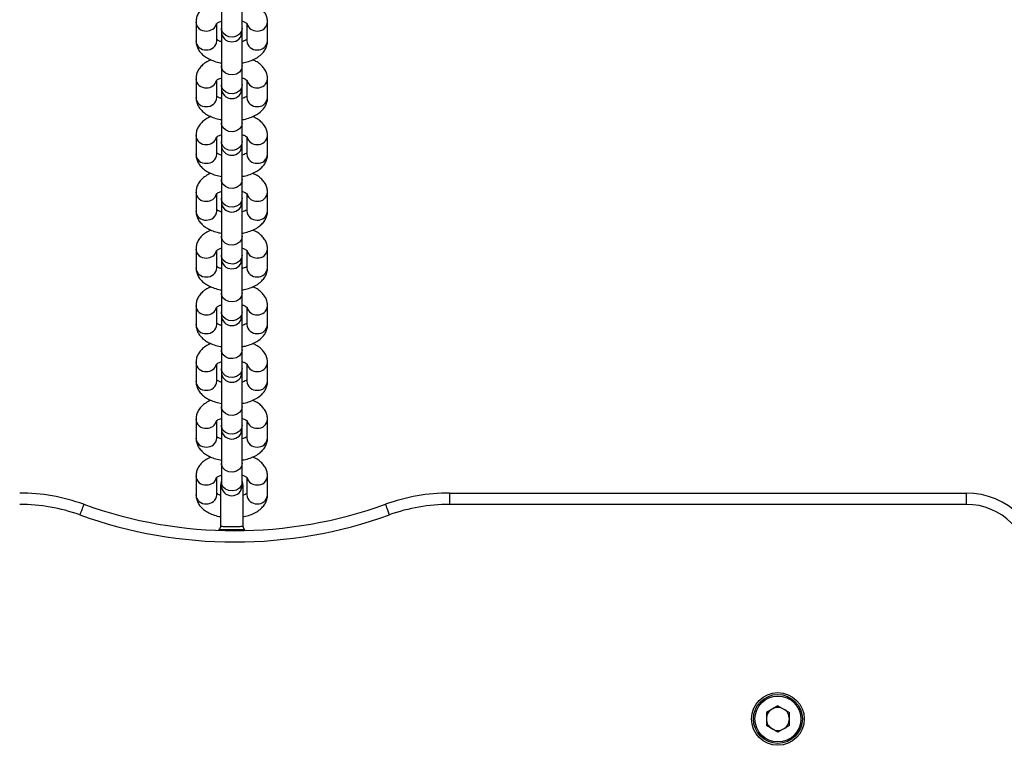
# Model space of a CAD drawing. Units: millimetres. Extents: x 411 to 5507, y 359 to 6293.
# Drawn here: x 2183 to 2444, y 2324 to 2517 of the extents above; entities that cross this region are included whole.
import ezdxf

# ---------------------------------------------------------------- set-up
doc = ezdxf.new("R2010")
doc.units = ezdxf.units.MM
doc.header["$LTSCALE"] = 100

msp = doc.modelspace()

# ---------------------------------------------------------------- linework, layer by layer
at = {"color": 7, "linetype": 'Continuous', "lineweight": 25}
for p, q in [((2236.46, 2519.39), (2236.46, 2514.39)), ((2241.96, 2514.39), (2241.96, 2519.39)), ((2229.71, 2515.99), (2229.71, 2511)), ((2235.21, 2511), (2235.21, 2515.56)), ((2243.21, 2515.61), (2243.21, 2511)), ((2248.71, 2511), (2248.71, 2515.99)), ((2236.46, 2514.39), (2236.46, 2513.49)), ((2236.46, 2513.49), (2236.46, 2504.32)), ((2241.96, 2513.49), (2241.96, 2514.39)), ((2241.96, 2504.32), (2241.96, 2513.49)), ((2236.46, 2504.32), (2236.46, 2499.32)), ((2241.96, 2499.32), (2241.96, 2504.32)), ((2229.71, 2500.92), (2229.71, 2495.93)), ((2235.21, 2495.93), (2235.21, 2500.49)), ((2236.46, 2499.32), (2236.46, 2498.42)), ((2241.96, 2498.42), (2241.96, 2499.32)), ((2243.21, 2500.53), (2243.21, 2495.93)), ((2248.71, 2495.93), (2248.71, 2500.92)), ((2236.46, 2498.42), (2236.46, 2489.24)), ((2241.96, 2489.24), (2241.96, 2498.42)), ((2236.46, 2489.24), (2236.46, 2484.25)), ((2241.96, 2484.25), (2241.96, 2489.24)), ((2229.71, 2485.85), (2229.71, 2480.86)), ((2235.21, 2480.86), (2235.21, 2485.41)), ((2236.46, 2484.25), (2236.46, 2483.35)), ((2241.96, 2483.35), (2241.96, 2484.25)), ((2243.21, 2485.46), (2243.21, 2480.86)), ((2248.71, 2480.86), (2248.71, 2485.85)), ((2236.46, 2483.35), (2236.46, 2474.17)), ((2241.96, 2474.17), (2241.96, 2483.35)), ((2236.46, 2474.17), (2236.46, 2469.18)), ((2241.96, 2469.18), (2241.96, 2474.17)), ((2229.71, 2470.78), (2229.71, 2465.79)), ((2248.71, 2465.79), (2248.71, 2470.78)), ((2235.21, 2465.79), (2235.21, 2470.34)), ((2236.46, 2469.18), (2236.46, 2468.28)), ((2236.46, 2468.28), (2236.46, 2459.1)), ((2241.96, 2468.28), (2241.96, 2469.18)), ((2241.96, 2459.1), (2241.96, 2468.28)), ((2243.21, 2470.39), (2243.21, 2465.79)), ((2236.46, 2459.1), (2236.46, 2454.11)), ((2241.96, 2454.11), (2241.96, 2459.1)), ((2229.71, 2455.71), (2229.71, 2450.71)), ((2235.21, 2450.71), (2235.21, 2455.27)), ((2243.21, 2455.32), (2243.21, 2450.71)), ((2248.71, 2450.71), (2248.71, 2455.71)), ((2236.46, 2454.11), (2236.46, 2453.2)), ((2236.46, 2453.2), (2236.46, 2444.03)), ((2241.96, 2453.2), (2241.96, 2454.11)), ((2241.96, 2444.03), (2241.96, 2453.2)), ((2236.46, 2444.03), (2236.46, 2439.04)), ((2241.96, 2439.04), (2241.96, 2444.03)), ((2229.71, 2440.64), (2229.71, 2435.64)), ((2235.21, 2435.64), (2235.21, 2440.2)), ((2243.21, 2440.25), (2243.21, 2435.64)), ((2248.71, 2435.64), (2248.71, 2440.64)), ((2236.46, 2439.04), (2236.46, 2438.13)), ((2236.46, 2438.13), (2236.46, 2428.96)), ((2241.96, 2438.13), (2241.96, 2439.04)), ((2241.96, 2428.96), (2241.96, 2438.13)), ((2236.46, 2428.96), (2236.46, 2423.96)), ((2241.96, 2423.96), (2241.96, 2428.96)), ((2229.71, 2425.57), (2229.71, 2420.57)), ((2235.21, 2420.57), (2235.21, 2425.13)), ((2236.46, 2423.96), (2236.46, 2423.06)), ((2241.96, 2423.06), (2241.96, 2423.96)), ((2243.21, 2425.18), (2243.21, 2420.57)), ((2248.71, 2420.57), (2248.71, 2425.57)), ((2236.46, 2423.06), (2236.46, 2413.89)), ((2241.96, 2413.89), (2241.96, 2423.06)), ((2236.46, 2413.89), (2236.46, 2408.89)), ((2241.96, 2408.89), (2241.96, 2413.89)), ((2229.71, 2410.49), (2229.71, 2405.5)), ((2248.71, 2405.5), (2248.71, 2410.49)), ((2235.21, 2405.5), (2235.21, 2410.06)), ((2236.46, 2408.89), (2236.46, 2407.99)), ((2236.46, 2407.99), (2236.46, 2398.82)), ((2241.96, 2407.99), (2241.96, 2408.89)), ((2241.96, 2398.82), (2241.96, 2407.99)), ((2243.21, 2410.11), (2243.21, 2405.5)), ((2236.46, 2398.82), (2236.46, 2393.82)), ((2241.96, 2393.82), (2241.96, 2398.82)), ((2229.71, 2395.42), (2229.71, 2390.43)), ((2235.21, 2390.43), (2235.21, 2394.98)), ((2243.21, 2395.03), (2243.21, 2390.43)), ((2248.71, 2390.43), (2248.71, 2395.42)), ((2236.21, 2392.89), (2236.21, 2382.12)), ((2236.46, 2393.82), (2236.46, 2392.92)), ((2241.96, 2392.92), (2241.96, 2393.82)), ((2242.21, 2382.27), (2242.21, 2392.89)), ((2297.02, 2390.89), (2434.21, 2390.89)), ((2297.02, 2390.89), (2297.02, 2387.89)), ((2434.21, 2390.89), (2434.21, 2387.89)), ((2434.21, 2387.89), (2297.02, 2387.89)), ((2236.21, 2382.12), (2236.21, 2381.87)), ((2236.24, 2382.21), (2236.22, 2382.19)), ((2242.21, 2382.06), (2242.21, 2382.27)), ((2235.85, 2381.24), (2235.68, 2381.05)), ((2242.7, 2381.09), (2242.57, 2381.24)), ((2384.21, 2334.41), (2381.16, 2332.65)), ((2381.16, 2332.65), (2381.16, 2329.13)), ((2384.21, 2334.41), (2387.26, 2332.65)), ((2387.26, 2329.13), (2387.26, 2332.65)), ((2384.21, 2327.37), (2381.16, 2329.13)), ((2387.26, 2329.13), (2384.21, 2327.37))]:
    msp.add_line(p, q, dxfattribs=at)
at = {"color": 8, "linetype": 'Continuous', "lineweight": 25}
msp.add_line((2236.22, 2382), (2236.22, 2382.04), dxfattribs=at)
at = {"color": 8, "linetype": 'Continuous', "lineweight": 25, "flags": 128}
for points in [[(2241.96, 2514.39), (2241.77, 2513.53), (2241.24, 2512.79), (2240.44, 2512.26), (2239.46, 2512.02), (2238.46, 2512.1), (2237.55, 2512.49), (2236.87, 2513.14), (2236.51, 2513.96), (2236.46, 2514.39)], [(2241.96, 2504.32), (2241.77, 2503.46), (2241.24, 2502.71), (2240.44, 2502.18), (2239.46, 2501.94), (2238.46, 2502.02), (2237.55, 2502.42), (2236.87, 2503.06), (2236.51, 2503.88), (2236.46, 2504.32)], [(2241.96, 2499.32), (2241.77, 2498.46), (2241.24, 2497.72), (2240.44, 2497.19), (2239.46, 2496.95), (2238.46, 2497.03), (2237.55, 2497.42), (2236.87, 2498.07), (2236.51, 2498.88), (2236.46, 2499.32)], [(2241.96, 2489.24), (2241.77, 2488.38), (2241.24, 2487.64), (2240.44, 2487.11), (2239.46, 2486.87), (2238.46, 2486.95), (2237.55, 2487.34), (2236.87, 2487.99), (2236.51, 2488.81), (2236.46, 2489.24)], [(2241.96, 2484.25), (2241.77, 2483.39), (2241.24, 2482.64), (2240.44, 2482.12), (2239.46, 2481.88), (2238.46, 2481.96), (2237.55, 2482.35), (2236.87, 2483), (2236.51, 2483.81), (2236.46, 2484.25)], [(2241.96, 2474.17), (2241.77, 2473.31), (2241.24, 2472.57), (2240.44, 2472.04), (2239.46, 2471.8), (2238.46, 2471.88), (2237.55, 2472.27), (2236.87, 2472.92), (2236.51, 2473.74), (2236.46, 2474.17)], [(2241.96, 2469.18), (2241.77, 2468.32), (2241.24, 2467.57), (2240.44, 2467.05), (2239.46, 2466.81), (2238.46, 2466.89), (2237.55, 2467.28), (2236.87, 2467.92), (2236.51, 2468.74), (2236.46, 2469.18)], [(2241.96, 2459.1), (2241.77, 2458.24), (2241.24, 2457.5), (2240.44, 2456.97), (2239.46, 2456.73), (2238.46, 2456.81), (2237.55, 2457.2), (2236.87, 2457.85), (2236.51, 2458.66), (2236.46, 2459.1)], [(2241.96, 2454.11), (2241.77, 2453.25), (2241.24, 2452.5), (2240.44, 2451.97), (2239.46, 2451.73), (2238.46, 2451.82), (2237.55, 2452.21), (2236.87, 2452.85), (2236.51, 2453.67), (2236.46, 2454.11)], [(2241.96, 2444.03), (2241.77, 2443.17), (2241.24, 2442.43), (2240.44, 2441.9), (2239.46, 2441.66), (2238.46, 2441.74), (2237.55, 2442.13), (2236.87, 2442.78), (2236.51, 2443.59), (2236.46, 2444.03)], [(2241.96, 2439.04), (2241.77, 2438.17), (2241.24, 2437.43), (2240.44, 2436.9), (2239.46, 2436.66), (2238.46, 2436.74), (2237.55, 2437.13), (2236.87, 2437.78), (2236.51, 2438.6), (2236.46, 2439.04)], [(2241.96, 2428.96), (2241.77, 2428.1), (2241.24, 2427.35), (2240.44, 2426.83), (2239.46, 2426.59), (2238.46, 2426.67), (2237.55, 2427.06), (2236.87, 2427.7), (2236.51, 2428.52), (2236.46, 2428.96)], [(2241.96, 2423.96), (2241.77, 2423.1), (2241.24, 2422.36), (2240.44, 2421.83), (2239.46, 2421.59), (2238.46, 2421.67), (2237.55, 2422.06), (2236.87, 2422.71), (2236.51, 2423.53), (2236.46, 2423.96)], [(2241.96, 2413.89), (2241.77, 2413.03), (2241.24, 2412.28), (2240.44, 2411.75), (2239.46, 2411.51), (2238.46, 2411.6), (2237.55, 2411.99), (2236.87, 2412.63), (2236.51, 2413.45), (2236.46, 2413.89)], [(2241.96, 2408.89), (2241.77, 2408.03), (2241.24, 2407.29), (2240.44, 2406.76), (2239.46, 2406.52), (2238.46, 2406.6), (2237.55, 2406.99), (2236.87, 2407.64), (2236.51, 2408.45), (2236.46, 2408.89)], [(2241.96, 2398.82), (2241.77, 2397.96), (2241.24, 2397.21), (2240.44, 2396.68), (2239.46, 2396.44), (2238.46, 2396.52), (2237.55, 2396.91), (2236.87, 2397.56), (2236.51, 2398.38), (2236.46, 2398.82)], [(2241.96, 2393.82), (2241.77, 2392.96), (2241.24, 2392.22), (2240.44, 2391.69), (2239.46, 2391.45), (2238.46, 2391.53), (2237.55, 2391.92), (2236.87, 2392.57), (2236.51, 2393.38), (2236.46, 2393.82)]]:
    msp.add_lwpolyline(points, dxfattribs=at)
at = {"color": 7, "linetype": 'Continuous', "lineweight": 25, "flags": 128}
for points in [[(2236.46, 2394.09), (2236.39, 2393.92), (2236.21, 2392.89)], [(2242.21, 2392.89), (2242.03, 2393.92), (2241.96, 2394.09)], [(2199.9, 2387.91), (2199.88, 2387.86), (2199.82, 2387.7), (2199.73, 2387.44), (2199.6, 2387.09), (2199.45, 2386.66), (2199.27, 2386.17), (2199.08, 2385.64), (2198.88, 2385.09)], [(2280.02, 2387.91), (2280.04, 2387.86), (2280.1, 2387.7), (2280.19, 2387.44), (2280.32, 2387.09), (2280.48, 2386.66), (2280.65, 2386.17), (2280.84, 2385.64), (2281.04, 2385.09)]]:
    msp.add_lwpolyline(points, dxfattribs=at)
at = {"color": 7, "linetype": 'Continuous', "lineweight": 25}
for radius in [7, 6.5, 6.1]:
    msp.add_circle((2384.21, 2330.89), radius, dxfattribs=at)
at = {"color": 8, "linetype": 'Continuous', "lineweight": 25}
for centre, radius, start, end in [((2232.24, 2516.14), 2.54, 183.2556, 274.8927), ((2232.6, 2516.27), 2.66, 266.9862, 344.5356), ((2245.82, 2516.27), 2.66, 195.6581, 273.0037), ((2246.18, 2516.14), 2.54, 265.1097, 356.742), ((2232.24, 2511.15), 2.54, 183.3037, 274.89), ((2232.65, 2511.18), 2.57, 265.8287, 355.9782), ((2245.77, 2511.18), 2.57, 184.0218, 274.1713), ((2246.18, 2511.15), 2.54, 265.1124, 356.6939), ((2232.24, 2501.07), 2.54, 183.2556, 274.8927), ((2232.6, 2501.2), 2.66, 266.9862, 344.5356), ((2245.82, 2501.2), 2.66, 195.6581, 273.0037), ((2246.18, 2501.07), 2.54, 265.1097, 356.742), ((2232.24, 2496.07), 2.54, 183.3037, 274.89), ((2232.65, 2496.11), 2.57, 265.8287, 355.9782), ((2245.77, 2496.11), 2.57, 184.0218, 274.1713), ((2246.18, 2496.07), 2.54, 265.1124, 356.6939), ((2232.24, 2486), 2.54, 183.2556, 274.8927), ((2232.6, 2486.13), 2.66, 266.9862, 344.5356), ((2245.82, 2486.13), 2.66, 195.6581, 273.0037), ((2246.18, 2486), 2.54, 265.1097, 356.742), ((2232.24, 2481), 2.54, 183.3037, 274.89), ((2232.65, 2481.04), 2.57, 265.8287, 355.9782), ((2245.77, 2481.04), 2.57, 184.0218, 274.1713), ((2246.18, 2481), 2.54, 265.1124, 356.6939), ((2232.24, 2470.93), 2.54, 183.2556, 274.8927), ((2246.18, 2470.93), 2.54, 265.1097, 356.742), ((2232.6, 2471.05), 2.66, 266.9862, 344.5356), ((2245.82, 2471.06), 2.66, 195.6581, 273.0037), ((2232.24, 2465.93), 2.54, 183.3037, 274.89), ((2232.65, 2465.97), 2.57, 265.8287, 355.9782), ((2245.77, 2465.97), 2.57, 184.0218, 274.1713), ((2246.18, 2465.93), 2.54, 265.1124, 356.6939), ((2232.24, 2455.85), 2.54, 183.2556, 274.8927), ((2232.6, 2455.98), 2.66, 266.9862, 344.5356), ((2245.82, 2455.98), 2.66, 195.6581, 273.0037), ((2246.18, 2455.86), 2.54, 265.1097, 356.742), ((2232.24, 2450.86), 2.54, 183.3037, 274.89), ((2232.65, 2450.89), 2.57, 265.8287, 355.9782), ((2245.77, 2450.89), 2.57, 184.0218, 274.1713), ((2246.18, 2450.86), 2.54, 265.1124, 356.6939), ((2232.24, 2440.78), 2.54, 183.2556, 274.8927), ((2232.6, 2440.91), 2.66, 266.9862, 344.5356), ((2245.82, 2440.91), 2.66, 195.6581, 273.0037), ((2246.18, 2440.78), 2.54, 265.1097, 356.742), ((2232.24, 2435.79), 2.54, 183.3037, 274.89), ((2232.65, 2435.82), 2.57, 265.8287, 355.9782), ((2245.77, 2435.82), 2.57, 184.0218, 274.1713), ((2246.18, 2435.79), 2.54, 265.1124, 356.6939), ((2232.24, 2425.71), 2.54, 183.2556, 274.8927), ((2232.6, 2425.84), 2.66, 266.9862, 344.5356), ((2245.82, 2425.84), 2.66, 195.6581, 273.0037), ((2246.18, 2425.71), 2.54, 265.1097, 356.742), ((2232.24, 2420.72), 2.54, 183.3037, 274.89), ((2232.65, 2420.75), 2.57, 265.8287, 355.9782), ((2245.77, 2420.75), 2.57, 184.0218, 274.1713), ((2246.18, 2420.72), 2.54, 265.1124, 356.6939), ((2232.24, 2410.64), 2.54, 183.2556, 274.8927), ((2246.18, 2410.64), 2.54, 265.1097, 356.742), ((2232.6, 2410.77), 2.66, 266.9862, 344.5356), ((2245.82, 2410.77), 2.66, 195.6581, 273.0037), ((2232.24, 2405.65), 2.54, 183.3037, 274.89), ((2232.65, 2405.68), 2.57, 265.8287, 355.9782), ((2245.77, 2405.68), 2.57, 184.0218, 274.1713), ((2246.18, 2405.65), 2.54, 265.1124, 356.6939), ((2232.24, 2395.57), 2.54, 183.2556, 274.8927), ((2232.6, 2395.7), 2.66, 266.9862, 344.5356), ((2245.82, 2395.7), 2.66, 195.6581, 273.0037), ((2246.18, 2395.57), 2.54, 265.1097, 356.742), ((2232.24, 2390.57), 2.54, 183.3037, 274.89), ((2232.65, 2390.61), 2.57, 265.8287, 355.9782), ((2245.77, 2390.61), 2.57, 184.0218, 274.1713), ((2246.18, 2390.57), 2.54, 265.1124, 356.6939)]:
    msp.add_arc(centre, radius, start, end, dxfattribs=at)
at = {"color": 7, "linetype": 'Continuous', "lineweight": 25}
for centre, radius, start, end in [((2239.21, 2513.49), 2.75, 180, 0), ((2239.21, 2498.42), 2.75, 180, 0), ((2239.21, 2483.35), 2.75, 180, 0), ((2239.21, 2468.28), 2.75, 180, 0), ((2239.21, 2453.2), 2.75, 180, 0), ((2239.21, 2438.13), 2.75, 180, 0), ((2239.21, 2423.06), 2.75, 180, 0), ((2239.21, 2407.99), 2.75, 180, 0), ((2239.21, 2392.92), 2.75, 180, 0), ((2182.9, 2340.89), 50, 70.1205, 90), ((2297.02, 2340.89), 50, 90, 109.8795), ((2434.21, 2370.89), 20, 0, 90), ((2182.9, 2340.89), 47, 70.1205, 90), ((2239.96, 2498.71), 117.81, 250.1205, 289.8795), ((2297.02, 2340.89), 47, 90, 109.8795), ((2434.21, 2370.89), 17, 0, 90), ((2239.96, 2498.71), 120.81, 250.1205, 289.8795), ((2384.21, 2330.89), 3.05, 120, 180), ((2384.21, 2330.89), 3.05, 60, 120), ((2384.21, 2330.89), 3.05, 0, 60), ((2384.21, 2330.89), 3.05, 180, 240), ((2384.21, 2330.89), 3.05, 300, 0), ((2384.21, 2330.89), 3.05, 240, 300)]:
    msp.add_arc(centre, radius, start, end, dxfattribs=at)
for points, knots in [([(2233.69, 2521.03), (2233.42, 2520.92), (2232.69, 2520.61), (2231.72, 2519.94), (2230.8, 2519.04), (2230.15, 2518.03), (2229.77, 2517), (2229.73, 2516.31), (2229.71, 2515.99)], [0, 0, 0, 0, 0.120895, 0.32664, 0.517187, 0.693687, 0.862271, 1, 1, 1, 1]), ([(2248.71, 2515.99), (2248.69, 2516.33), (2248.64, 2517.05), (2248.24, 2518.09), (2247.6, 2519.06), (2246.72, 2519.92), (2245.76, 2520.59), (2245.03, 2520.91), (2244.73, 2521.04)], [0, 0, 0, 0, 0.147379, 0.317786, 0.488821, 0.668914, 0.864179, 1, 1, 1, 1]), ([(2235.11, 2515.55), (2235.11, 2515.55), (2235.1, 2515.55), (2235.36, 2515.76), (2235.82, 2516.01), (2236.27, 2516.16), (2236.46, 2516.22)], [0, 0, 0, 0, 0.184257, 0.477094, 0.775976, 1, 1, 1, 1]), ([(2241.96, 2516.22), (2242, 2516.21), (2242.36, 2516.12), (2242.82, 2515.9), (2243.27, 2515.6), (2243.31, 2515.55), (2243.33, 2515.53)], [0, 0, 0, 0, 0.042995, 0.375195, 0.69288, 1, 1, 1, 1]), ([(2229.71, 2511), (2229.73, 2510.67), (2229.78, 2509.95), (2230.18, 2508.91), (2230.82, 2507.93), (2231.7, 2507.08), (2232.81, 2506.32), (2234.17, 2505.71), (2235.41, 2505.3), (2236.22, 2505.18), (2236.46, 2505.14)], [0, 0, 0, 0, 0.106599, 0.229838, 0.353537, 0.483784, 0.624998, 0.776944, 0.932987, 1, 1, 1, 1]), ([(2236.46, 2510.77), (2236.42, 2510.78), (2236.07, 2510.87), (2235.58, 2511.11), (2235.33, 2511.28), (2235.21, 2511.36)], [0, 0, 0, 0, 0.062064, 0.541513, 1, 1, 1, 1]), ([(2243.03, 2511.23), (2242.88, 2511.14), (2242.61, 2510.98), (2242.16, 2510.84), (2241.96, 2510.77)], [0, 0, 0, 0, 0.571567, 1, 1, 1, 1]), ([(2241.96, 2505.14), (2242.13, 2505.16), (2242.88, 2505.27), (2244.1, 2505.65), (2245.52, 2506.27), (2246.71, 2507.05), (2247.62, 2507.96), (2248.27, 2508.96), (2248.65, 2510), (2248.69, 2510.69), (2248.71, 2511)], [0, 0, 0, 0, 0.047928, 0.204067, 0.364692, 0.513378, 0.651074, 0.778627, 0.900467, 1, 1, 1, 1]), ([(2233.69, 2505.96), (2233.42, 2505.85), (2232.69, 2505.54), (2231.72, 2504.86), (2230.8, 2503.97), (2230.15, 2502.96), (2229.77, 2501.93), (2229.73, 2501.23), (2229.71, 2500.92)], [0, 0, 0, 0, 0.120898, 0.326642, 0.517188, 0.693688, 0.862272, 1, 1, 1, 1]), ([(2248.71, 2500.92), (2248.69, 2501.26), (2248.64, 2501.98), (2248.24, 2503.01), (2247.6, 2503.99), (2246.72, 2504.85), (2245.76, 2505.52), (2245.03, 2505.83), (2244.73, 2505.96)], [0, 0, 0, 0, 0.147383, 0.317786, 0.488825, 0.668917, 0.864182, 1, 1, 1, 1]), ([(2235.11, 2500.48), (2235.11, 2500.48), (2235.1, 2500.48), (2235.36, 2500.69), (2235.79, 2500.93), (2236.2, 2501.06), (2236.36, 2501.11)], [0, 0, 0, 0, 0.192328, 0.49802, 0.810024, 1, 1, 1, 1]), ([(2242.04, 2501.13), (2242.05, 2501.13), (2242.38, 2501.04), (2242.82, 2500.83), (2243.27, 2500.53), (2243.31, 2500.48), (2243.33, 2500.46)], [0, 0, 0, 0, 0.015535, 0.357276, 0.684072, 1, 1, 1, 1]), ([(2229.71, 2495.93), (2229.73, 2495.6), (2229.78, 2494.88), (2230.18, 2493.84), (2230.82, 2492.86), (2231.7, 2492), (2232.81, 2491.25), (2234.17, 2490.64), (2235.41, 2490.23), (2236.22, 2490.11), (2236.46, 2490.07)], [0, 0, 0, 0, 0.106596, 0.229838, 0.353535, 0.483782, 0.624996, 0.776943, 0.932985, 1, 1, 1, 1]), ([(2236.46, 2495.7), (2236.42, 2495.71), (2236.07, 2495.8), (2235.58, 2496.04), (2235.33, 2496.2), (2235.21, 2496.29)], [0, 0, 0, 0, 0.062052, 0.541507, 1, 1, 1, 1]), ([(2243.03, 2496.16), (2242.88, 2496.07), (2242.61, 2495.91), (2242.16, 2495.77), (2241.96, 2495.7)], [0, 0, 0, 0, 0.5715791, 1, 1, 1, 1]), ([(2241.96, 2490.07), (2242.13, 2490.09), (2242.88, 2490.2), (2244.1, 2490.58), (2245.52, 2491.2), (2246.71, 2491.98), (2247.62, 2492.88), (2248.27, 2493.89), (2248.65, 2494.93), (2248.69, 2495.62), (2248.71, 2495.93)], [0, 0, 0, 0, 0.047928, 0.204067, 0.364692, 0.513378, 0.651074, 0.778627, 0.900467, 1, 1, 1, 1]), ([(2233.69, 2490.89), (2233.42, 2490.77), (2232.69, 2490.47), (2231.72, 2489.79), (2230.8, 2488.9), (2230.15, 2487.89), (2229.77, 2486.86), (2229.73, 2486.16), (2229.71, 2485.85)], [0, 0, 0, 0, 0.120894, 0.326639, 0.517185, 0.693688, 0.862272, 1, 1, 1, 1]), ([(2248.71, 2485.85), (2248.69, 2486.19), (2248.64, 2486.9), (2248.24, 2487.94), (2247.6, 2488.92), (2246.72, 2489.77), (2245.76, 2490.45), (2245.03, 2490.76), (2244.73, 2490.89)], [0, 0, 0, 0, 0.147383, 0.31779, 0.488825, 0.668917, 0.864182, 1, 1, 1, 1]), ([(2235.11, 2485.41), (2235.11, 2485.41), (2235.1, 2485.4), (2235.36, 2485.62), (2235.79, 2485.86), (2236.2, 2485.99), (2236.36, 2486.04)], [0, 0, 0, 0, 0.192343, 0.498029, 0.810027, 1, 1, 1, 1]), ([(2242.04, 2486.06), (2242.05, 2486.06), (2242.38, 2485.97), (2242.82, 2485.75), (2243.27, 2485.46), (2243.31, 2485.41), (2243.33, 2485.39)], [0, 0, 0, 0, 0.015544, 0.357273, 0.684071, 1, 1, 1, 1]), ([(2236.46, 2480.63), (2236.42, 2480.64), (2236.07, 2480.73), (2235.58, 2480.97), (2235.33, 2481.13), (2235.21, 2481.21)], [0, 0, 0, 0, 0.062051, 0.541516, 1, 1, 1, 1]), ([(2243.03, 2481.09), (2242.88, 2481), (2242.61, 2480.84), (2242.16, 2480.69), (2241.96, 2480.63)], [0, 0, 0, 0, 0.571567, 1, 1, 1, 1]), ([(2229.71, 2480.86), (2229.73, 2480.52), (2229.78, 2479.81), (2230.18, 2478.77), (2230.82, 2477.79), (2231.7, 2476.93), (2232.81, 2476.18), (2234.17, 2475.56), (2235.41, 2475.16), (2236.22, 2475.04), (2236.46, 2475)], [0, 0, 0, 0, 0.106599, 0.229841, 0.353537, 0.483784, 0.624998, 0.776944, 0.932987, 1, 1, 1, 1]), ([(2241.96, 2474.99), (2242.13, 2475.02), (2242.88, 2475.13), (2244.1, 2475.51), (2245.52, 2476.12), (2246.71, 2476.91), (2247.62, 2477.81), (2248.27, 2478.82), (2248.65, 2479.85), (2248.69, 2480.55), (2248.71, 2480.86)], [0, 0, 0, 0, 0.047929, 0.204068, 0.364693, 0.513379, 0.651074, 0.778627, 0.900467, 1, 1, 1, 1]), ([(2233.69, 2475.82), (2233.42, 2475.7), (2232.69, 2475.4), (2231.72, 2474.72), (2230.8, 2473.83), (2230.15, 2472.82), (2229.77, 2471.78), (2229.73, 2471.09), (2229.71, 2470.78)], [0, 0, 0, 0, 0.120898, 0.326642, 0.517188, 0.693688, 0.862272, 1, 1, 1, 1]), ([(2248.71, 2470.78), (2248.69, 2471.11), (2248.64, 2471.83), (2248.24, 2472.87), (2247.6, 2473.85), (2246.72, 2474.7), (2245.76, 2475.37), (2245.03, 2475.69), (2244.73, 2475.82)], [0, 0, 0, 0, 0.147383, 0.317786, 0.488821, 0.668917, 0.864182, 1, 1, 1, 1]), ([(2235.11, 2470.34), (2235.11, 2470.34), (2235.1, 2470.33), (2235.36, 2470.55), (2235.79, 2470.79), (2236.2, 2470.92), (2236.36, 2470.97)], [0, 0, 0, 0, 0.192343, 0.498029, 0.810027, 1, 1, 1, 1]), ([(2242.04, 2470.99), (2242.05, 2470.99), (2242.38, 2470.9), (2242.82, 2470.68), (2243.27, 2470.39), (2243.31, 2470.34), (2243.33, 2470.31)], [0, 0, 0, 0, 0.015544, 0.357273, 0.684071, 1, 1, 1, 1]), ([(2229.71, 2465.79), (2229.73, 2465.45), (2229.78, 2464.73), (2230.18, 2463.69), (2230.82, 2462.72), (2231.7, 2461.86), (2232.81, 2461.11), (2234.17, 2460.49), (2235.41, 2460.09), (2236.22, 2459.96), (2236.46, 2459.93)], [0, 0, 0, 0, 0.106599, 0.229838, 0.353534, 0.483784, 0.624999, 0.776945, 0.932985, 1, 1, 1, 1]), ([(2236.46, 2465.56), (2236.42, 2465.57), (2236.07, 2465.66), (2235.58, 2465.89), (2235.33, 2466.06), (2235.21, 2466.14)], [0, 0, 0, 0, 0.062052, 0.541507, 1, 1, 1, 1]), ([(2243.03, 2466.02), (2242.88, 2465.93), (2242.61, 2465.77), (2242.16, 2465.62), (2241.96, 2465.56)], [0, 0, 0, 0, 0.571567, 1, 1, 1, 1]), ([(2241.96, 2459.92), (2242.13, 2459.95), (2242.88, 2460.06), (2244.1, 2460.44), (2245.52, 2461.05), (2246.71, 2461.84), (2247.62, 2462.74), (2248.27, 2463.75), (2248.65, 2464.78), (2248.69, 2465.47), (2248.71, 2465.79)], [0, 0, 0, 0, 0.047928, 0.204067, 0.364692, 0.513378, 0.651074, 0.778627, 0.900467, 1, 1, 1, 1]), ([(2233.69, 2460.74), (2233.42, 2460.63), (2232.69, 2460.33), (2231.72, 2459.65), (2230.8, 2458.75), (2230.15, 2457.74), (2229.77, 2456.71), (2229.73, 2456.02), (2229.71, 2455.71)], [0, 0, 0, 0, 0.120898, 0.326642, 0.517188, 0.693688, 0.862272, 1, 1, 1, 1]), ([(2248.71, 2455.71), (2248.69, 2456.04), (2248.64, 2456.76), (2248.24, 2457.8), (2247.6, 2458.78), (2246.72, 2459.63), (2245.76, 2460.3), (2245.03, 2460.62), (2244.73, 2460.75)], [0, 0, 0, 0, 0.147383, 0.317786, 0.488825, 0.668917, 0.864182, 1, 1, 1, 1]), ([(2235.11, 2455.27), (2235.11, 2455.26), (2235.1, 2455.26), (2235.36, 2455.47), (2235.79, 2455.71), (2236.2, 2455.85), (2236.36, 2455.9)], [0, 0, 0, 0, 0.192326, 0.498014, 0.810014, 1, 1, 1, 1]), ([(2242.04, 2455.92), (2242.05, 2455.91), (2242.38, 2455.83), (2242.82, 2455.61), (2243.27, 2455.32), (2243.31, 2455.27), (2243.33, 2455.24)], [0, 0, 0, 0, 0.015535, 0.357276, 0.684072, 1, 1, 1, 1]), ([(2229.71, 2450.71), (2229.73, 2450.38), (2229.78, 2449.66), (2230.18, 2448.62), (2230.82, 2447.65), (2231.7, 2446.79), (2232.81, 2446.04), (2234.17, 2445.42), (2235.41, 2445.02), (2236.22, 2444.89), (2236.46, 2444.86)], [0, 0, 0, 0, 0.1065989, 0.2298407, 0.3535366, 0.483783, 0.6249974, 0.7769435, 0.9329856, 1, 1, 1, 1]), ([(2236.46, 2450.49), (2236.42, 2450.5), (2236.07, 2450.58), (2235.58, 2450.82), (2235.33, 2450.99), (2235.21, 2451.07)], [0, 0, 0, 0, 0.062052, 0.541507, 1, 1, 1, 1]), ([(2243.14, 2451.02), (2243.11, 2451), (2243, 2450.91), (2242.6, 2450.69), (2242.15, 2450.55), (2241.96, 2450.49)], [0, 0, 0, 0, 0.181728, 0.649435, 1, 1, 1, 1]), ([(2241.96, 2444.85), (2242.13, 2444.88), (2242.88, 2444.98), (2244.1, 2445.36), (2245.52, 2445.98), (2246.71, 2446.77), (2247.62, 2447.67), (2248.27, 2448.68), (2248.65, 2449.71), (2248.69, 2450.4), (2248.71, 2450.71)], [0, 0, 0, 0, 0.047929, 0.204066, 0.36469, 0.513377, 0.651072, 0.778627, 0.900467, 1, 1, 1, 1]), ([(2233.69, 2445.67), (2233.42, 2445.56), (2232.69, 2445.26), (2231.72, 2444.58), (2230.8, 2443.68), (2230.15, 2442.67), (2229.77, 2441.64), (2229.73, 2440.95), (2229.71, 2440.64)], [0, 0, 0, 0, 0.120895, 0.32664, 0.517187, 0.693687, 0.862271, 1, 1, 1, 1]), ([(2248.71, 2440.64), (2248.69, 2440.97), (2248.64, 2441.69), (2248.24, 2442.73), (2247.6, 2443.7), (2246.72, 2444.56), (2245.76, 2445.23), (2245.03, 2445.55), (2244.73, 2445.68)], [0, 0, 0, 0, 0.147379, 0.317787, 0.488823, 0.668916, 0.864182, 1, 1, 1, 1]), ([(2235.11, 2440.19), (2235.11, 2440.19), (2235.1, 2440.19), (2235.36, 2440.4), (2235.79, 2440.64), (2236.2, 2440.78), (2236.36, 2440.83)], [0, 0, 0, 0, 0.192343, 0.498029, 0.810027, 1, 1, 1, 1]), ([(2242.04, 2440.85), (2242.05, 2440.84), (2242.38, 2440.76), (2242.82, 2440.54), (2243.27, 2440.25), (2243.31, 2440.2), (2243.33, 2440.17)], [0, 0, 0, 0, 0.015544, 0.357273, 0.684071, 1, 1, 1, 1]), ([(2229.71, 2435.64), (2229.73, 2435.31), (2229.78, 2434.59), (2230.18, 2433.55), (2230.82, 2432.58), (2231.7, 2431.72), (2232.81, 2430.96), (2234.17, 2430.35), (2235.41, 2429.95), (2236.22, 2429.82), (2236.46, 2429.78)], [0, 0, 0, 0, 0.106599, 0.229838, 0.353537, 0.483784, 0.624998, 0.776944, 0.932987, 1, 1, 1, 1]), ([(2236.46, 2435.41), (2236.42, 2435.42), (2236.07, 2435.51), (2235.58, 2435.75), (2235.33, 2435.92), (2235.21, 2436)], [0, 0, 0, 0, 0.062051, 0.541516, 1, 1, 1, 1]), ([(2243.03, 2435.87), (2242.88, 2435.78), (2242.61, 2435.62), (2242.16, 2435.48), (2241.96, 2435.42)], [0, 0, 0, 0, 0.571567, 1, 1, 1, 1]), ([(2241.96, 2429.78), (2242.13, 2429.81), (2242.88, 2429.91), (2244.1, 2430.29), (2245.52, 2430.91), (2246.71, 2431.7), (2247.62, 2432.6), (2248.27, 2433.61), (2248.65, 2434.64), (2248.69, 2435.33), (2248.71, 2435.64)], [0, 0, 0, 0, 0.047928, 0.204067, 0.364692, 0.513378, 0.651074, 0.778627, 0.900467, 1, 1, 1, 1]), ([(2233.69, 2430.6), (2233.42, 2430.49), (2232.69, 2430.18), (2231.72, 2429.51), (2230.8, 2428.61), (2230.15, 2427.6), (2229.77, 2426.57), (2229.73, 2425.88), (2229.71, 2425.57)], [0, 0, 0, 0, 0.120896, 0.326641, 0.517187, 0.693687, 0.862271, 1, 1, 1, 1]), ([(2248.71, 2425.57), (2248.69, 2425.9), (2248.64, 2426.62), (2248.24, 2427.66), (2247.6, 2428.63), (2246.72, 2429.49), (2245.76, 2430.16), (2245.03, 2430.48), (2244.73, 2430.61)], [0, 0, 0, 0, 0.14738, 0.317796, 0.488823, 0.668924, 0.864181, 1, 1, 1, 1]), ([(2235.11, 2425.12), (2235.11, 2425.12), (2235.1, 2425.12), (2235.36, 2425.33), (2235.79, 2425.57), (2236.2, 2425.71), (2236.36, 2425.76)], [0, 0, 0, 0, 0.1923344, 0.4980219, 0.8100209, 1, 1, 1, 1]), ([(2242.04, 2425.77), (2242.05, 2425.77), (2242.38, 2425.69), (2242.82, 2425.47), (2243.27, 2425.17), (2243.31, 2425.12), (2243.33, 2425.1)], [0, 0, 0, 0, 0.0155393, 0.3572745, 0.6840712, 1, 1, 1, 1]), ([(2236.46, 2420.34), (2236.42, 2420.35), (2236.07, 2420.44), (2235.58, 2420.68), (2235.33, 2420.85), (2235.21, 2420.93)], [0, 0, 0, 0, 0.062058, 0.54151, 1, 1, 1, 1]), ([(2229.71, 2420.57), (2229.73, 2420.24), (2229.78, 2419.52), (2230.18, 2418.48), (2230.82, 2417.51), (2231.7, 2416.65), (2232.81, 2415.89), (2234.17, 2415.28), (2235.41, 2414.88), (2236.22, 2414.75), (2236.46, 2414.71)], [0, 0, 0, 0, 0.106599, 0.229839, 0.353537, 0.483783, 0.624998, 0.776944, 0.932986, 1, 1, 1, 1]), ([(2243.03, 2420.8), (2242.88, 2420.71), (2242.61, 2420.55), (2242.16, 2420.41), (2241.96, 2420.35)], [0, 0, 0, 0, 0.571573, 1, 1, 1, 1]), ([(2241.96, 2414.71), (2242.13, 2414.73), (2242.88, 2414.84), (2244.1, 2415.22), (2245.52, 2415.84), (2246.71, 2416.63), (2247.62, 2417.53), (2248.27, 2418.54), (2248.65, 2419.57), (2248.69, 2420.26), (2248.71, 2420.57)], [0, 0, 0, 0, 0.047929, 0.204066, 0.364691, 0.513378, 0.651073, 0.778627, 0.900467, 1, 1, 1, 1]), ([(2233.69, 2415.53), (2233.42, 2415.42), (2232.69, 2415.11), (2231.72, 2414.44), (2230.8, 2413.54), (2230.15, 2412.53), (2229.77, 2411.5), (2229.73, 2410.81), (2229.71, 2410.49)], [0, 0, 0, 0, 0.120896, 0.326641, 0.517187, 0.693687, 0.862271, 1, 1, 1, 1]), ([(2248.71, 2410.49), (2248.69, 2410.83), (2248.64, 2411.55), (2248.24, 2412.59), (2247.6, 2413.56), (2246.72, 2414.42), (2245.76, 2415.09), (2245.03, 2415.41), (2244.73, 2415.54)], [0, 0, 0, 0, 0.147381, 0.317797, 0.488824, 0.668925, 0.864182, 1, 1, 1, 1]), ([(2235.11, 2410.05), (2235.11, 2410.05), (2235.1, 2410.05), (2235.36, 2410.26), (2235.82, 2410.51), (2236.27, 2410.66), (2236.46, 2410.72)], [0, 0, 0, 0, 0.184249, 0.477086, 0.77597, 1, 1, 1, 1]), ([(2242.08, 2410.69), (2242.34, 2410.59), (2242.84, 2410.4), (2243.27, 2410.1), (2243.31, 2410.05), (2243.33, 2410.03)], [0, 0, 0, 0, 0.347129, 0.679084, 1, 1, 1, 1]), ([(2229.71, 2405.5), (2229.73, 2405.17), (2229.78, 2404.45), (2230.18, 2403.41), (2230.82, 2402.43), (2231.7, 2401.57), (2232.81, 2400.82), (2234.17, 2400.21), (2235.41, 2399.8), (2236.22, 2399.68), (2236.46, 2399.64)], [0, 0, 0, 0, 0.1065977, 0.2298382, 0.3535359, 0.4837826, 0.6249972, 0.7769436, 0.932986, 1, 1, 1, 1]), ([(2236.5, 2405.26), (2236.44, 2405.27), (2236.08, 2405.37), (2235.58, 2405.61), (2235.33, 2405.78), (2235.21, 2405.86)], [0, 0, 0, 0, 0.079966, 0.550269, 1, 1, 1, 1]), ([(2243.03, 2405.73), (2242.88, 2405.64), (2242.6, 2405.48), (2242.13, 2405.33), (2241.92, 2405.26)], [0, 0, 0, 0, 0.554071, 1, 1, 1, 1]), ([(2241.96, 2399.64), (2242.13, 2399.66), (2242.88, 2399.77), (2244.1, 2400.15), (2245.52, 2400.77), (2246.71, 2401.55), (2247.62, 2402.46), (2248.27, 2403.46), (2248.65, 2404.5), (2248.69, 2405.19), (2248.71, 2405.5)], [0, 0, 0, 0, 0.047928, 0.204067, 0.364692, 0.513378, 0.651074, 0.778627, 0.900467, 1, 1, 1, 1]), ([(2233.69, 2400.46), (2233.42, 2400.35), (2232.69, 2400.04), (2231.72, 2399.36), (2230.8, 2398.47), (2230.15, 2397.46), (2229.77, 2396.43), (2229.73, 2395.73), (2229.71, 2395.42)], [0, 0, 0, 0, 0.120896, 0.32664, 0.517186, 0.693688, 0.862272, 1, 1, 1, 1]), ([(2248.71, 2395.42), (2248.69, 2395.76), (2248.64, 2396.47), (2248.24, 2397.51), (2247.6, 2398.49), (2246.72, 2399.34), (2245.76, 2400.02), (2245.03, 2400.33), (2244.73, 2400.46)], [0, 0, 0, 0, 0.147382, 0.317798, 0.488825, 0.668925, 0.864183, 1, 1, 1, 1]), ([(2235.11, 2394.98), (2235.11, 2394.98), (2235.1, 2394.98), (2235.36, 2395.19), (2235.82, 2395.44), (2236.27, 2395.59), (2236.46, 2395.65)], [0, 0, 0, 0, 0.184249, 0.477086, 0.77597, 1, 1, 1, 1]), ([(2241.96, 2395.65), (2242, 2395.64), (2242.36, 2395.55), (2242.82, 2395.32), (2243.27, 2395.03), (2243.31, 2394.98), (2243.33, 2394.96)], [0, 0, 0, 0, 0.0429993, 0.3751982, 0.6928815, 1, 1, 1, 1]), ([(2229.71, 2390.43), (2229.73, 2390.09), (2229.78, 2389.38), (2230.18, 2388.34), (2230.82, 2387.36), (2231.7, 2386.5), (2232.81, 2385.75), (2234.17, 2385.14), (2235.33, 2384.75), (2236.05, 2384.64), (2236.21, 2384.61)], [0, 0, 0, 0, 0.109136, 0.235309, 0.361948, 0.495294, 0.639869, 0.795431, 0.955186, 1, 1, 1, 1]), ([(2236.21, 2390.28), (2236, 2390.37), (2235.53, 2390.55), (2235.32, 2390.7), (2235.21, 2390.79)], [0, 0, 0, 0, 0.461629, 1, 1, 1, 1]), ([(2243.03, 2390.66), (2242.88, 2390.57), (2242.67, 2390.44), (2242.31, 2390.32), (2242.21, 2390.29)], [0, 0, 0, 0, 0.709619, 1, 1, 1, 1]), ([(2242.21, 2384.61), (2242.3, 2384.62), (2242.96, 2384.72), (2244.1, 2385.08), (2245.52, 2385.69), (2246.71, 2386.48), (2247.62, 2387.38), (2248.27, 2388.39), (2248.65, 2389.42), (2248.69, 2390.12), (2248.71, 2390.43)], [0, 0, 0, 0, 0.025423, 0.185252, 0.349674, 0.501875, 0.642826, 0.773394, 0.898114, 1, 1, 1, 1]), ([(2236.17, 2381.89), (2236.13, 2381.74), (2236.05, 2381.48), (2235.87, 2381.28), (2235.8, 2381.19)], [0, 0, 0, 0, 0.584998, 1, 1, 1, 1]), ([(2242.61, 2381.22), (2242.58, 2381.25), (2242.42, 2381.38), (2242.26, 2381.73), (2242.23, 2382.06), (2242.22, 2382.22)], [0, 0, 0, 0, 0.108104, 0.572735, 1, 1, 1, 1])]:
    msp.add_open_spline(points, degree=3, knots=knots, dxfattribs=at)
at = {"color": 8, "linetype": 'Continuous', "lineweight": 25}
for points, knots in [([(2236.22, 2382.19), (2236.27, 2382.16), (2236.37, 2382.09), (2236.9, 2382.03), (2237.68, 2381.99), (2238.64, 2381.97), (2239.66, 2381.97), (2240.64, 2381.98), (2241.46, 2382.03), (2242.05, 2382.1), (2242.23, 2382.14), (2242.21, 2382.21), (2242.21, 2382.21)], [0, 0, 0, 0, 0.104109, 0.213565, 0.321225, 0.428755, 0.535959, 0.644356, 0.754173, 0.866553, 0.999925, 1, 1, 1, 1]), ([(2235.82, 2381.2), (2235.82, 2381.2), (2235.82, 2381.2), (2235.84, 2381.2), (2235.85, 2381.21)], [0, 0, 0, 0, 0.2662761, 1, 1, 1, 1]), ([(2242.6, 2381.21), (2242.6, 2381.21), (2242.64, 2381.19), (2242.54, 2381.17), (2242.25, 2381.14), (2241.78, 2381.13), (2240.84, 2381.11), (2239.73, 2381.1), (2238.55, 2381.1), (2237.46, 2381.11), (2236.57, 2381.13), (2235.97, 2381.15), (2235.87, 2381.18), (2235.82, 2381.2)], [0, 0, 0, 0, 0.004431, 0.113763, 0.136198, 0.248023, 0.357419, 0.466303, 0.57325, 0.681335, 0.7883, 0.89744, 1, 1, 1, 1])]:
    msp.add_open_spline(points, degree=3, knots=knots, dxfattribs=at)

doc.saveas('drawing.dxf')
